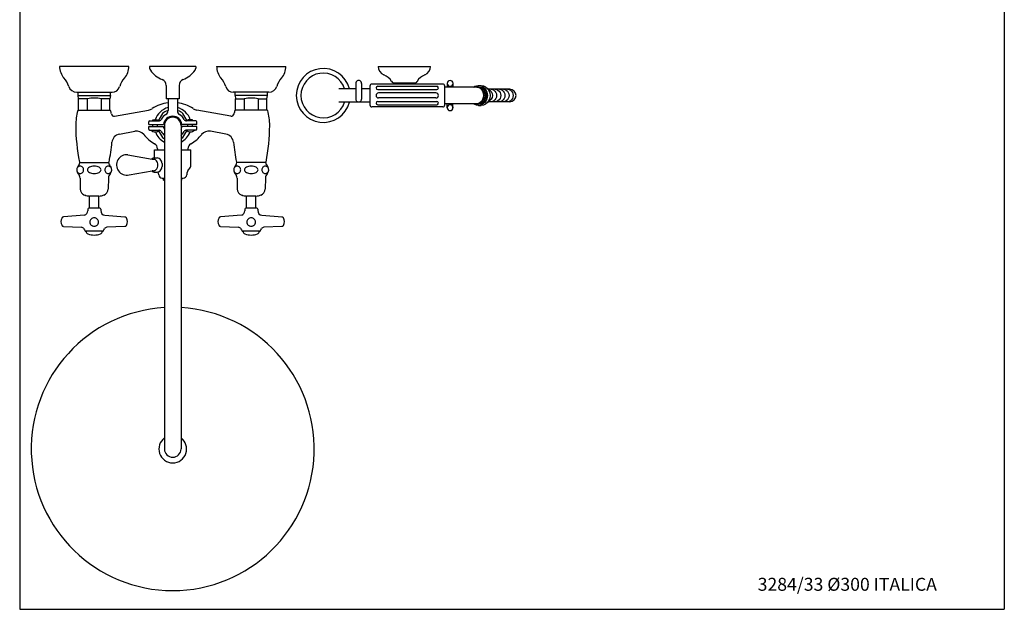
# Model space of a CAD drawing. Units: millimetres. Extents: x 1978 to 3585, y 762 to 2660.
# Drawn here: x 1978 to 3044, y 762 to 1400 of the extents above; entities that cross this region are included whole.
import ezdxf

# ---------------------------------------------------------------- set-up
doc = ezdxf.new("R2010")
doc.units = ezdxf.units.MM
doc.linetypes.add('CONTINUA', pattern=[0])
for name, color, linetype in [('DISEGNO', 3, 'CONTINUA'), ('MAGENTA', 6, 'CONTINUA'), ('QUOTE', 4, 'CONTINUA'), ('TRATTEGGIO', 6, 'CONTINUA')]:
    doc.layers.add(name, color=color, linetype=linetype)
doc.styles.add('ROMAND', font='romand')

msp = doc.modelspace()

# ---------------------------------------------------------------- linework, layer by layer
at = {"layer": 'MAGENTA'}
for p, q in [((2096.5, 1349.9), (2021.5, 1349.9)), ((2169, 1349.9), (2119, 1349.9)), ((2119, 1349.9), (2119, 1348.1)), ((2169, 1349.9), (2169, 1348.1)), ((2191.5, 1349.9), (2266.5, 1349.9)), ((2366.4, 1349.9), (2423.1, 1349.9)), ((2040, 1321.9), (2078.4, 1321.9)), ((2041.5, 1318.4), (2041.5, 1321.9)), ((2076.5, 1318.4), (2076.5, 1321.9)), ((2137, 1329.2), (2137, 1314.9)), ((2151, 1329.2), (2151, 1314.9)), ((2248, 1321.9), (2209.6, 1321.9)), ((2211.5, 1318.4), (2211.5, 1321.9)), ((2246.5, 1318.4), (2246.5, 1321.9)), ((2342.1, 1325.6), (2323.9, 1325.6)), ((2342.1, 1331.4), (2342.1, 1314.5)), ((2348.4, 1331.4), (2348.4, 1314.5)), ((2357.4, 1325.6), (2348.4, 1325.6)), ((2357.4, 1328.6), (2357.4, 1308.1)), ((2436.3, 1330.7), (2359.6, 1330.7)), ((2366, 1328.4), (2429.9, 1328.4)), ((2366, 1324.8), (2429.9, 1324.8)), ((2384, 1331.9), (2405.6, 1331.9)), ((2384.9, 1331.9), (2384.9, 1330.7)), ((2404.7, 1331.9), (2404.7, 1330.7)), ((2438.4, 1328.6), (2438.4, 1308.1)), ((2473.4, 1327.4), (2438.4, 1327.4)), ((2441.1, 1332.1), (2441.1, 1327.4)), ((2447.4, 1332.1), (2447.4, 1327.4)), ((2475, 1327.8), (2473.4, 1327.8)), ((2475, 1329.2), (2477.9, 1329.2)), ((2508.9, 1325.1), (2485.4, 1325.1)), ((2041.5, 1318.4), (2076.5, 1318.4)), ((2042, 1314.6), (2041.5, 1318.4)), ((2051.5, 1314.6), (2042, 1314.6)), ((2042, 1302.4), (2042, 1314.6)), ((2051.5, 1314.6), (2051.5, 1302.4)), ((2076, 1314.6), (2066.5, 1314.6)), ((2066.5, 1314.6), (2066.5, 1302.4)), ((2076.5, 1318.4), (2076, 1314.6)), ((2076, 1302.4), (2076, 1314.6)), ((2151, 1314.9), (2137, 1314.9)), ((2139, 1314.9), (2139, 1302)), ((2149, 1314.9), (2149, 1302)), ((2246.5, 1318.4), (2211.5, 1318.4)), ((2211.5, 1318.4), (2212, 1314.6)), ((2212, 1314.6), (2221.5, 1314.6)), ((2212, 1302.4), (2212, 1314.6)), ((2221.5, 1314.6), (2221.5, 1302.4)), ((2236.5, 1314.6), (2246, 1314.6)), ((2236.5, 1314.6), (2236.5, 1302.4)), ((2246, 1314.6), (2246.5, 1318.4)), ((2246, 1302.4), (2246, 1314.6)), ((2366, 1311.9), (2429.9, 1311.9)), ((2429, 1321.1), (2366.9, 1321.1)), ((2429, 1315.7), (2366.9, 1315.7)), ((2508.9, 1311.6), (2485.4, 1311.6)), ((2041.7, 1302.4), (2076.3, 1302.4)), ((2081.1, 1296.1), (2117.9, 1302.5)), ((2206.9, 1296.1), (2170.1, 1302.5)), ((2246.3, 1302.4), (2211.7, 1302.4)), ((2357.4, 1311.2), (2323.9, 1311.2)), ((2436.3, 1306), (2359.6, 1306)), ((2366, 1308.3), (2429.9, 1308.3)), ((2473.4, 1309.4), (2438.4, 1309.4)), ((2441.1, 1304.6), (2441.1, 1309.4)), ((2447.4, 1304.6), (2447.4, 1309.4)), ((2475, 1308.9), (2473.4, 1308.9)), ((2475, 1307.6), (2477.9, 1307.6)), ((2119, 1290.9), (2129, 1290.9)), ((2122.5, 1292), (2127.5, 1292)), ((2122.5, 1290.9), (2122.5, 1292)), ((2127.5, 1290.9), (2127.5, 1292)), ((2169, 1290.9), (2159, 1290.9)), ((2165.5, 1292), (2160.5, 1292)), ((2160.5, 1290.9), (2160.5, 1292)), ((2165.5, 1290.9), (2165.5, 1292)), ((2086.4, 1276.7), (2103.1, 1279.6)), ((2118, 1286.9), (2118, 1289.9)), ((2118, 1286.9), (2134, 1286.9)), ((2118, 1284.9), (2134, 1284.9)), ((2118, 1281.9), (2118, 1284.9)), ((2119, 1280.9), (2129, 1280.9)), ((2122.5, 1284.9), (2122.5, 1286.9)), ((2127.5, 1284.9), (2127.5, 1286.9)), ((2135, 1285.9), (2135, 935.9)), ((2153, 1285.9), (2153, 935.9)), ((2170, 1286.9), (2153.9, 1286.9)), ((2170, 1284.9), (2153.9, 1284.9)), ((2169, 1280.9), (2159, 1280.9)), ((2160.5, 1284.9), (2160.5, 1286.9)), ((2165.5, 1284.9), (2165.5, 1286.9)), ((2170, 1286.9), (2170, 1289.9)), ((2170, 1281.9), (2170, 1284.9)), ((2201.6, 1276.7), (2184.9, 1279.6)), ((2124.4, 1259.4), (2135, 1259.4)), ((2124.4, 1250.8), (2124.4, 1259.4)), ((2127.5, 1260.7), (2127.5, 1259.4)), ((2153, 1259.4), (2163.6, 1259.4)), ((2160.5, 1260.7), (2160.5, 1259.4)), ((2163.6, 1242.8), (2163.6, 1259.4)), ((2095.5, 1254), (2121.7, 1249.4)), ((2122.8, 1249.4), (2123.8, 1249.4)), ((2123.8, 1250.8), (2127.2, 1250.8)), ((2043.4, 1245.9), (2074.5, 1245.9)), ((2096.7, 1232.5), (2121.7, 1236.9)), ((2122.8, 1237), (2123.8, 1237)), ((2126.7, 1238.9), (2126.5, 1238.6)), ((2132.5, 1244.8), (2132.5, 1241.5)), ((2244.5, 1245.9), (2213.4, 1245.9)), ((2043.7, 1228.9), (2043.9, 1217.2)), ((2074.3, 1228.9), (2074.1, 1217.2)), ((2123.8, 1235.5), (2127.2, 1235.5)), ((2132.7, 1228.9), (2135, 1228.9)), ((2134, 1226.9), (2134, 1228.9)), ((2153, 1228.9), (2155.3, 1228.9)), ((2154, 1226.9), (2154, 1228.9)), ((2213.7, 1228.9), (2213.9, 1217.2)), ((2244.3, 1228.9), (2244.1, 1217.2)), ((2054, 1196.4), (2054, 1209.4)), ((2064, 1209.4), (2054, 1209.4)), ((2064, 1196.4), (2064, 1209.4)), ((2224, 1196.4), (2224, 1209.4)), ((2234, 1209.4), (2224, 1209.4)), ((2234, 1196.4), (2234, 1209.4)), ((2052, 1195.4), (2052, 1193.7)), ((2065, 1196.4), (2053, 1196.4)), ((2065, 1196.4), (2053, 1196.4)), ((2066, 1195.4), (2066, 1193.8)), ((2222, 1195.4), (2222, 1193.7)), ((2235, 1196.4), (2223, 1196.4)), ((2235, 1196.4), (2223, 1196.4)), ((2236, 1195.4), (2236, 1193.8)), ((2048.4, 1188.9), (2025.7, 1186.9)), ((2070.6, 1188.8), (2092.3, 1186.9)), ((2218.4, 1188.9), (2195.7, 1186.9)), ((2240.6, 1188.8), (2262.3, 1186.9)), ((2025.7, 1176.8), (2045.2, 1175.8)), ((2092.3, 1176.8), (2072.8, 1175.8)), ((2195.7, 1176.8), (2215.2, 1175.8)), ((2262.3, 1176.8), (2242.8, 1175.8)), ((2068.3, 1171.4), (2049.6, 1171.4)), ((2238.3, 1171.4), (2219.6, 1171.4))]:
    msp.add_line(p, q, dxfattribs=at)
for points in [[(2139, 1301.9), (2138.2, 1301.9)], [(2149.7, 1301.9), (2149, 1301.9)], [(2133, 1298.8), (2128.4, 1290.9)], [(2159.6, 1290.9), (2155, 1298.8)], [(2128.7, 1280.3), (2133, 1272.9)], [(2155, 1272.9), (2159.2, 1280.3)]]:
    msp.add_lwpolyline(points, dxfattribs=at)
for centre, radius, start, end in [((2040.5, 1349.9), 19, 180, 221.4119), ((2077.5, 1349.9), 19, 318.5881, 0), ((2123, 1348.1), 4, 180, 216.1289), ((2144, 1363.4), 30, 216.1289, 247.7667), ((2144, 1363.4), 30, 292.2333, 323.8711), ((2165, 1348.1), 4, 323.8711, 0), ((2210.5, 1349.9), 19, 180, 221.4119), ((2247.5, 1349.9), 19, 318.5881, 0), ((2307, 1318.4), 29.2, 14.2759, 345.7241), ((2376.3, 1349.9), 9.9, 180, 248.6801), ((2413.2, 1349.9), 9.9, 291.3199, 0), ((2007.5, 1320.8), 25, 17.2891, 41.4119), ((2110.5, 1320.8), 25, 138.5881, 163.3393), ((2130, 1329.2), 7, 0, 67.7667), ((2158, 1329.2), 7, 112.2333, 180), ((2177.5, 1320.8), 25, 16.6607, 41.4119), ((2280.5, 1320.8), 25, 138.5881, 162.7109), ((2307, 1318.4), 24.2, 17.3257, 342.6743), ((2345.3, 1331.4), 3.15, 0, 180.0001), ((2366.8, 1325.5), 16.2, 30.0463, 68.6801), ((2384, 1335.5), 3.6, 210.0463, 270), ((2405.6, 1335.5), 3.6, 270, 329.9537), ((2422.7, 1325.5), 16.2, 111.3199, 149.9537), ((2444.3, 1331.5), 3.15, 0, 180), ((2040, 1330.9), 9, 197.2891, 270), ((2078.4, 1330.4), 8.5, 270, 343.3393), ((2209.6, 1330.4), 8.5, 196.6607, 270), ((2248, 1330.9), 9, 270, 342.7109), ((2359.6, 1328.6), 2.16, 90, 180), ((2366, 1326.6), 1.8, 90, 270), ((2429.9, 1326.6), 1.8, 270, 90), ((2436.3, 1328.6), 2.16, 0, 90), ((2444.3, 1331.5), 3.15, 180, 0), ((2508.9, 1318.4), 6.75, 270, 90), ((2059, 1287), 28.6, 74.8107, 105.1893), ((2229, 1287), 28.6, 74.8107, 105.1893), ((2345.3, 1314.5), 3.15, 179.9999, 0), ((2366.9, 1318.4), 2.7, 90, 270), ((2366, 1310.1), 1.8, 90, 270), ((2429, 1318.4), 2.7, 270.0001, 89.9999), ((2429.9, 1310.1), 1.8, 270, 90), ((2099, 1285.9), 60, 164.4007, 180), ((2041.7, 1301.9), 0.5, 90, 164.4007), ((2041.7, 1301.9), 0.5, 90, 164.4007), ((2076.3, 1301.9), 0.5, 15.5993, 90), ((2019, 1285.9), 60, 12.0513, 15.5993), ((2116.1, 1312.4), 10, 280, 303.8419), ((2144, 1270.9), 40, 97.1808, 123.8419), ((2144, 1285.9), 20, 104.4775, 162.2418), ((2144, 1285.9), 17, 109.7499, 130.2501), ((2134, 1302), 5, 301.7569, 0), ((2144, 1270.9), 40, 56.1581, 82.8192), ((2144, 1285.9), 20, 17.7582, 75.5225), ((2154, 1302), 5, 180, 238.2431), ((2144, 1285.9), 17, 49.7499, 70.2501), ((2171.8, 1312.4), 10, 236.1581, 260), ((2269, 1285.9), 60, 164.4007, 167.9487), ((2211.7, 1301.9), 0.5, 90, 164.4007), ((2246.3, 1301.9), 0.5, 15.5993, 90), ((2189, 1285.9), 60, 0, 15.5993), ((2359.6, 1308.1), 2.16, 180, 270), ((2436.3, 1308.1), 2.16, 270, 0), ((2444.3, 1305.2), 3.15, 0, 180), ((2444.3, 1305.2), 3.15, 180, 0), ((2080.6, 1299), 3, 192.0513, 280), ((2119, 1289.9), 1, 90, 180), ((2129, 1293.9), 3, 270, 331.9275), ((2144, 1285.9), 14, 121.7569, 151.9275), ((2144, 1285.9), 10, 5.7392, 174.2608), ((2144, 1285.9), 9, 0, 180), ((2144, 1285.9), 14, 28.0725, 58.2431), ((2159, 1293.9), 3, 208.0725, 270), ((2169, 1289.9), 1, 0, 90), ((2207.4, 1299), 3, 260, 347.9487), ((2239, 1285.9), 200, 180, 191.4197), ((2104.8, 1269.8), 10, 38.4388, 100), ((2119, 1281.9), 1, 180, 270), ((2125, 1284.9), 6, 222.6957, 316.9785), ((2129, 1277.9), 3, 28.0725, 90), ((2144, 1285.9), 14, 208.0725, 229.9948), ((2144, 1285.9), 10, 185.7392, 205.8419), ((2144, 1285.9), 10, 334.1581, 354.2608), ((2144, 1285.9), 14, 310.0052, 331.9275), ((2159, 1277.9), 3, 90, 151.9275), ((2163, 1284.9), 6, 223.0215, 317.3043), ((2169, 1281.9), 1, 270, 0), ((2183.1, 1269.8), 10, 80, 141.5612), ((2049, 1285.9), 200, 348.5803, 0), ((2088.1, 1266.8), 10, 100, 174.8012), ((2144, 1300.9), 40, 218.4388, 240.7166), ((2144, 1285.9), 20, 200.2632, 243.2563), ((2144, 1285.9), 17, 229.7499, 238.0343), ((2144, 1285.9), 20, 296.7437, 339.7368), ((2144, 1285.9), 17, 301.9657, 310.2501), ((2144, 1300.9), 40, 299.2834, 321.5612), ((2199.8, 1266.8), 10, 5.1988, 80), ((1879, 1285.9), 200, 348.5803, 354.8012), ((2121.5, 1260.7), 6, 0, 60.7166), ((2166.5, 1260.7), 6, 119.2834, 180), ((2409, 1285.9), 200, 185.1988, 191.4197), ((2094.2, 1243.2), 11, 83, 283.0038), ((2124.9, 1245.1), 5.96, 120.3612, 131.7307), ((2122.8, 1258.9), 9.53, 263, 270), ((2123.8, 1246.9), 3.87, 90, 120.3612), ((2123.8, 1246.9), 2.44, 59.6388, 90), ((2122.8, 1245.1), 4.53, 35.2644, 59.6388), ((2121.1, 1243.9), 6.57, 16.3249, 35.2644), ((2127.2, 1246.9), 3.87, 59.6388, 90), ((2126.2, 1245.1), 5.96, 35.2644, 59.6388), ((2124.5, 1243.9), 8, 16.3249, 35.2644), ((2046, 1237.9), 6, 143.8711, 224.4371), ((2044.3, 1237.9), 4.27, 158.7317, 164.5275), ((2044.3, 1237.9), 4.27, 195.4725, 201.2683), ((2044, 1238), 4.01, 136.7798, 158.7317), ((2034.3, 1247.8), 9.38, 316.6779, 347.8546), ((2043.9, 1238.1), 3.8, 113.787, 136.7798), ((2043.8, 1238.4), 3.55, 90, 113.7871), ((2043.4, 1246.4), 0.5, 191.4197, 270), ((2043.4, 1246.4), 0.5, 191.4197, 270), ((2043.8, 1238.4), 3.55, 66.2129, 90), ((2043.7, 1238.1), 3.8, 43.2202, 66.213), ((2043.5, 1238), 4.01, 21.2683, 43.2202), ((2043.3, 1237.9), 4.27, 360, 21.2683), ((2043.3, 1237.9), 4.27, 338.7317, 0), ((2053.9, 1237.9), 2.28, 142.6361, 180.0001), ((2053.9, 1237.9), 2.28, 179.9999, 217.3639), ((2056.3, 1236), 5.34, 118.4788, 142.6361), ((2057.9, 1233.1), 8.74, 102.6642, 118.4788), ((2059, 1228.3), 13.6, 90, 102.6641), ((2059, 1228.3), 13.6, 77.3359, 90), ((2060.1, 1233.1), 8.74, 61.5212, 77.3358), ((2061.7, 1236), 5.34, 37.3639, 61.5212), ((2064.1, 1237.9), 2.28, 359.9999, 37.3639), ((2064.1, 1237.9), 2.28, 322.6361, 0.0001), ((2074.7, 1237.9), 4.27, 158.7317, 180), ((2074.7, 1237.9), 4.27, 180, 201.2683), ((2074.5, 1238), 4.01, 136.7798, 158.7317), ((2074.3, 1238.1), 3.8, 113.787, 136.7798), ((2074.2, 1238.4), 3.55, 90, 113.7871), ((2074.2, 1238.4), 3.55, 66.2129, 90), ((2074.5, 1246.4), 0.5, 270, 348.5803), ((2083.7, 1247.8), 9.38, 192.1454, 223.3221), ((2074.1, 1238.1), 3.8, 43.2202, 66.213), ((2072, 1237.9), 6, 315.5629, 36.1289), ((2074, 1238), 4.01, 21.2683, 43.2202), ((2073.7, 1237.9), 4.27, 15.4725, 21.2683), ((2073.7, 1237.9), 4.27, 338.7317, 344.5275), ((2122.8, 1227.4), 9.53, 90, 97), ((2123.8, 1239.4), 2.44, 270, 300.3612), ((2122.8, 1241.2), 4.53, 300.3612, 324.7356), ((2121.1, 1242.4), 6.57, 327.5323, 343.6751), ((2118.5, 1243.2), 9.32, 0, 16.3249), ((2118.5, 1243.2), 9.32, 343.6751, 0), ((2126.2, 1241.2), 5.96, 300.3612, 324.7356), ((2124.5, 1242.4), 8, 324.7356, 343.6751), ((2121.9, 1243.2), 10.7, 8.6719, 16.3249), ((2121.9, 1243.2), 10.7, 343.6751, 351.3281), ((2167.7, 1232.7), 8.58, 131.8043, 180), ((2158.6, 1242.8), 5, 311.8043, 0), ((2216, 1237.9), 6, 143.8711, 224.4371), ((2214.3, 1237.9), 4.27, 158.7317, 164.5275), ((2214.3, 1237.9), 4.27, 195.4725, 201.2683), ((2214, 1238), 4.01, 136.7798, 158.7317), ((2204.3, 1247.8), 9.38, 316.6779, 347.8546), ((2213.9, 1238.1), 3.8, 113.787, 136.7798), ((2213.8, 1238.4), 3.55, 90, 113.7871), ((2213.4, 1246.4), 0.5, 191.4197, 270), ((2213.8, 1238.4), 3.55, 66.2129, 90), ((2213.7, 1238.1), 3.8, 43.2202, 66.213), ((2213.5, 1238), 4.01, 21.2683, 43.2202), ((2213.3, 1237.9), 4.27, 360, 21.2683), ((2213.3, 1237.9), 4.27, 338.7317, 0), ((2223.9, 1237.9), 2.28, 142.6361, 180.0001), ((2223.9, 1237.9), 2.28, 179.9999, 217.3639), ((2226.3, 1236), 5.34, 118.4788, 142.6361), ((2227.9, 1233.1), 8.74, 102.6642, 118.4788), ((2229, 1228.3), 13.6, 90, 102.6641), ((2229, 1228.3), 13.6, 77.3359, 90), ((2230.1, 1233.1), 8.74, 61.5212, 77.3358), ((2231.7, 1236), 5.34, 37.3639, 61.5212), ((2234.1, 1237.9), 2.28, 359.9999, 37.3639), ((2234.1, 1237.9), 2.28, 322.6361, 0.0001), ((2244.7, 1237.9), 4.27, 158.7317, 180), ((2244.7, 1237.9), 4.27, 180, 201.2683), ((2244.5, 1238), 4.01, 136.7798, 158.7317), ((2244.3, 1238.1), 3.8, 113.787, 136.7798), ((2244.2, 1238.4), 3.55, 90, 113.7871), ((2244.2, 1238.4), 3.55, 66.2129, 90), ((2244.5, 1246.4), 0.5, 270, 348.5803), ((2253.7, 1247.8), 9.38, 192.1454, 223.3221), ((2244.1, 1238.1), 3.8, 43.2202, 66.213), ((2242, 1237.9), 6, 315.5629, 36.1289), ((2244, 1238), 4.01, 21.2683, 43.2202), ((2243.7, 1237.9), 4.27, 15.4725, 21.2683), ((2243.7, 1237.9), 4.27, 338.7317, 344.5275), ((2044, 1237.8), 4.01, 201.2683, 223.2202), ((2043.9, 1237.7), 3.8, 223.2202, 246.213), ((2036.7, 1228.8), 7, 1, 44.4371), ((2043.8, 1237.4), 3.55, 246.213, 270.0001), ((2043.8, 1237.4), 3.55, 269.9999, 293.787), ((2043.7, 1237.7), 3.8, 293.787, 316.7798), ((2043.5, 1237.8), 4.01, 316.7798, 338.7317), ((2056.3, 1239.8), 5.34, 217.3639, 241.5212), ((2057.9, 1242.7), 8.74, 241.5212, 257.3359), ((2059, 1247.5), 13.6, 257.3359, 270), ((2059, 1247.5), 13.6, 270, 282.6641), ((2060.1, 1242.7), 8.74, 282.6641, 298.4788), ((2061.7, 1239.8), 5.34, 298.4788, 322.6361), ((2074.5, 1237.8), 4.01, 201.2683, 223.2202), ((2074.3, 1237.7), 3.8, 223.2202, 246.213), ((2074.2, 1237.4), 3.55, 246.213, 270.0001), ((2074.2, 1237.4), 3.55, 269.9999, 293.787), ((2081.3, 1228.8), 7, 135.5629, 179), ((2074.1, 1237.7), 3.8, 293.787, 316.7798), ((2074, 1237.8), 4.01, 316.7798, 338.7317), ((2123.8, 1239.4), 3.87, 239.6388, 270), ((2127.2, 1239.4), 3.87, 270, 300.3612), ((2120.3, 1232.7), 8.58, 0, 20.6844), ((2132.7, 1232.7), 3.81, 180, 270.0001), ((2144, 1267.7), 42, 256.2259, 257.6264), ((2144, 1267.7), 42, 282.3736, 283.7741), ((2155.3, 1232.7), 3.81, 269.9999, 0), ((2214, 1237.8), 4.01, 201.2683, 223.2202), ((2213.9, 1237.7), 3.8, 223.2202, 246.213), ((2206.7, 1228.8), 7, 1, 44.4371), ((2213.8, 1237.4), 3.55, 246.213, 270.0001), ((2213.8, 1237.4), 3.55, 269.9999, 293.787), ((2213.7, 1237.7), 3.8, 293.787, 316.7798), ((2213.5, 1237.8), 4.01, 316.7798, 338.7317), ((2226.3, 1239.8), 5.34, 217.3639, 241.5212), ((2227.9, 1242.7), 8.74, 241.5212, 257.3359), ((2229, 1247.5), 13.6, 257.3359, 270), ((2229, 1247.5), 13.6, 270, 282.6641), ((2230.1, 1242.7), 8.74, 282.6641, 298.4788), ((2231.7, 1239.8), 5.34, 298.4788, 322.6361), ((2244.5, 1237.8), 4.01, 201.2683, 223.2202), ((2244.3, 1237.7), 3.8, 223.2202, 246.213), ((2244.2, 1237.4), 3.55, 246.213, 270.0001), ((2244.2, 1237.4), 3.55, 269.9999, 293.787), ((2251.3, 1228.8), 7, 135.5629, 179), ((2244.1, 1237.7), 3.8, 293.787, 316.7798), ((2244, 1237.8), 4.01, 316.7798, 338.7317), ((2050.9, 1217.3), 7, 181, 251.1428), ((2067.1, 1217.3), 7, 288.8572, 359), ((2220.9, 1217.3), 7, 181, 251.1428), ((2237.1, 1217.3), 7, 288.8572, 359), ((2059, 1241), 32, 251.1428, 261.0107), ((2059, 1241), 32, 278.9893, 288.8572), ((2229, 1241), 32, 251.1428, 261.0107), ((2229, 1241), 32, 278.9893, 288.8572), ((2053, 1195.4), 1, 90, 180), ((2065, 1195.4), 1, 0, 90), ((2223, 1195.4), 1, 90, 180), ((2235, 1195.4), 1, 0, 90), ((2031, 1181.9), 8, 149.3157, 210.6843), ((2025.8, 1184.9), 2, 95, 149.3157), ((2047, 1193.7), 5, 289.1815, 0), ((2058.8, 1181.3), 4.58, 134.0689, 156.8339), ((2058.9, 1181.2), 4.72, 111.8491, 134.0689), ((2059, 1181.1), 4.87, 90, 111.8491), ((2059, 1181.1), 4.87, 68.1509, 90), ((2059, 1181.2), 4.72, 45.9311, 68.1509), ((2059.1, 1181.3), 4.58, 23.1661, 45.9311), ((2071, 1193.8), 5, 180, 265), ((2092.1, 1184.9), 2, 30.6843, 85), ((2087, 1181.9), 8, 329.3157, 30.6843), ((2201, 1181.9), 8, 149.3157, 210.6843), ((2195.8, 1184.9), 2, 95, 149.3157), ((2217, 1193.7), 5, 289.1815, 0), ((2228.8, 1181.3), 4.58, 134.0689, 156.8339), ((2228.9, 1181.2), 4.72, 111.8491, 134.0689), ((2229, 1181.1), 4.87, 90, 111.8491), ((2229, 1181.1), 4.87, 68.1509, 90), ((2229, 1181.2), 4.72, 45.9311, 68.1509), ((2229.1, 1181.3), 4.58, 23.1661, 45.9311), ((2241, 1193.8), 5, 180, 265), ((2262.1, 1184.9), 2, 30.6843, 85), ((2257, 1181.9), 8, 329.3157, 30.6843), ((2025.8, 1178.8), 2, 210.6843, 267), ((2045, 1172.8), 3, 25.607, 87), ((2064, 1181.9), 18, 205.607, 214.8499), ((2058.7, 1181.4), 4.43, 156.8339, 180), ((2058.7, 1181.4), 4.43, 180, 203.1661), ((2058.8, 1181.4), 4.58, 203.1661, 225.9311), ((2058.9, 1181.5), 4.72, 225.9311, 248.1509), ((2059, 1181.7), 4.87, 248.1509, 270), ((2059, 1181.7), 4.87, 270, 291.8491), ((2059, 1181.5), 4.72, 291.8491, 314.0689), ((2059.1, 1181.4), 4.58, 314.0689, 336.8339), ((2059.3, 1181.4), 4.43, 0, 23.1661), ((2059.3, 1181.4), 4.43, 336.8339, 0), ((2054, 1181.9), 18, 325.1501, 334.393), ((2072.9, 1172.8), 3, 93, 154.393), ((2092.1, 1178.8), 2, 273, 329.3157), ((2195.8, 1178.8), 2, 210.6843, 267), ((2215, 1172.8), 3, 25.607, 87), ((2234, 1181.9), 18, 205.607, 214.8499), ((2228.7, 1181.4), 4.43, 156.8339, 180), ((2228.7, 1181.4), 4.43, 180, 203.1661), ((2228.8, 1181.4), 4.58, 203.1661, 225.9311), ((2228.9, 1181.5), 4.72, 225.9311, 248.1509), ((2229, 1181.7), 4.87, 248.1509, 270), ((2229, 1181.7), 4.87, 270, 291.8491), ((2229, 1181.5), 4.72, 291.8491, 314.0689), ((2229.1, 1181.4), 4.58, 314.0689, 336.8339), ((2229.3, 1181.4), 4.43, 0, 23.1661), ((2229.3, 1181.4), 4.43, 336.8339, 0), ((2224, 1181.9), 18, 325.1501, 334.393), ((2242.9, 1172.8), 3, 93, 154.393), ((2262.1, 1178.8), 2, 273, 329.3157), ((2049.6, 1171.9), 0.5, 214.8499, 270), ((2053.2, 1171.4), 3, 180.0373, 250.2306), ((2059, 1187.4), 20, 250.2306, 289.7694), ((2064.7, 1171.4), 3, 289.7694, 359.9627), ((2068.3, 1171.9), 0.5, 270, 325.1501), ((2219.6, 1171.9), 0.5, 214.8499, 270), ((2223.2, 1171.4), 3, 180.0373, 250.2306), ((2229, 1187.4), 20, 250.2306, 289.7694), ((2234.7, 1171.4), 3, 289.7694, 359.9627), ((2238.3, 1171.9), 0.5, 270, 325.1501), ((2144, 935.9), 15, 126.8699, 53.1301), ((2144, 935.9), 9, 180, 0)]:
    msp.add_arc(centre, radius, start, end, dxfattribs=at)
at = {"layer": 'MAGENTA', "extrusion": (0, 0, -1)}
for centre, major_axis, ratio, start_param, end_param in [((2475, 1318.4), (0, -10.8), 0.893371, 2.555907, 6.868871), ((2473.4, 1318.4), (0, -9.45), 0.893371, 2.831748, 6.59303), ((2473.4, 1318.4), (0, -9), 0.786349, -3.141593, 0), ((2475, 1318.4), (0, -9.45), 0.893371, -3.141593, 0), ((2477.9, 1318.4), (0, -10.8), 0.893371, -3.141593, 0), ((2484, 1318.4), (0, -6.75), 0.893371, -2.883153, -0.258439), ((2488.6, 1318.4), (0, -6.75), 0.893371, -3.141593, 0), ((2493.1, 1318.4), (0, -6.75), 0.893371, -3.141593, 0), ((2497.6, 1318.4), (0, -6.75), 0.893371, -3.141593, 0), ((2502.1, 1318.4), (0, -6.75), 0.893371, -3.141593, 0), ((2506.5, 1318.4), (0, -6.75), 0.893371, -3.141593, 0)]:
    msp.add_ellipse(centre, major_axis=major_axis, ratio=ratio, start_param=start_param, end_param=end_param, dxfattribs=at)
at = {"layer": 'QUOTE'}
for p, q in [((1978.3, 2660.1), (1978.3, 762.5)), ((3044.3, 2660.1), (3044.3, 762.5)), ((1978.3, 762.5), (3044.3, 762.5))]:
    msp.add_line(p, q, dxfattribs=at)
at = {"layer": 'TRATTEGGIO'}
msp.add_arc((2144, 935.9), 153.2, 93.3682, 86.6318, dxfattribs=at)

# ---------------------------------------------------------------- texts
at = {"layer": 'DISEGNO', "style": 'ROMAND'}
msp.add_text('3284/33 %%c300 ITALICA', height=14, dxfattribs=at).set_placement((2777.3, 782.5))

doc.saveas('drawing.dxf')
